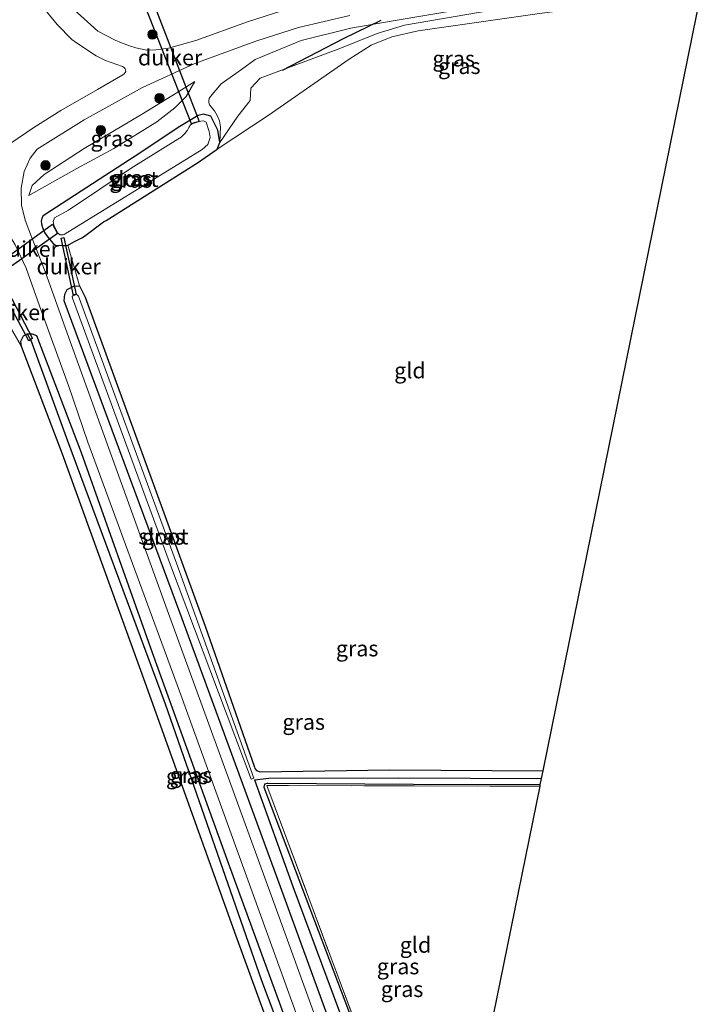
# Model space of a CAD drawing. Units: metres. Extents: x 239995 to 250000, y 474998 to 481251.
# Drawn here: x 240829 to 240938, y 477207 to 477363 of the extents above; entities that cross this region are included whole.
import ezdxf
from ezdxf.enums import TextEntityAlignment as Align

# ---------------------------------------------------------------- set-up
doc = ezdxf.new("R2010")
doc.units = ezdxf.units.M
doc.linetypes.add('IE-TERREINAFSCHEIDING', pattern=[10, 8, -2])
doc.layers.get('0').update_dxf_attribs({"lineweight": 25})
for name, color, linetype, lineweight in [('B-ME-GR-BOMENRIJ-L-B1', 10, 'Continuous', 25), ('B-ME-GR-BOOM-S-B1', 93, 'Continuous', 18), ('B-ME-GW-INSTEEKWATERGANG-L-B1', 10, 'Continuous', 25), ('B-ME-GW-KRUINLIJN-L-B1', 93, 'Continuous', 18), ('B-ME-GW-TEENLIJN-L-B1', 93, 'Continuous', 18), ('B-ME-GW-WATERGANG-GREPPEL-L-B1', 10, 'Continuous', 25), ('B-ME-IE-GRASLAND-GV-B6', 93, 'Continuous', 18), ('B-ME-IE-GRONDWERKLIJN-GROND_INGERICHT-GV-B6', 253, 'Continuous', 18), ('B-ME-IE-TERREINAFSCHEIDING-RASTERHEKWERK-L-B1', 8, 'IE-TERREINAFSCHEIDING', 18), ('B-ME-KG-KADASTRAAL-OPNAMEDTMGRENS-L-B1', 10, 'Continuous', 25), ('B-ME-KW-DUIKER-GV-B6', 10, 'Continuous', 25), ('B-ME-OG-WATER-GV-B6', 153, 'Continuous', 18), ('B-ME-VH-VERH_SOORT-BITUMEN-GV-B6', 8, 'IE-TERREINAFSCHEIDING-NATUURLIJK-HOUTWAL', 18)]:
    doc.layers.add(name, color=color, linetype=linetype, lineweight=lineweight)
doc.styles.add('NLCS-ISO', font='NLCS-ISO.TTF')
doc.linetypes.add('IE-TERREINAFSCHEIDING-NATUURLIJK-HOUTWAL', pattern='A,7,-1.5,[67,NLCS.SHX,S=0.75,R=45,X=0,Y=0],-1.5,7,-1.5,[70,NLCS.SHX,S=0.75,R=0,X=0,Y=0],-1.5', length=20)

# ---------------------------------------------------------------- blocks, each defined once
blk = doc.blocks.new('boom')
blk.add_hatch(color=256).paths.add_polyline_path([(-0.75, 0, 1), (0.75, 0, 1)])
blk.add_circle((0, 0), 0.75)

msp = doc.modelspace()

# ---------------------------------------------------------------- linework, layer by layer
at = {"layer": 'B-ME-GR-BOMENRIJ-L-B1'}
msp.add_polyline3d([(240871.264, 477355.258, 10.672), (240880.984, 477360.261, 10.928), (240886.935, 477363.198, 10.945)], dxfattribs=at)
at = {"layer": 'B-ME-GW-INSTEEKWATERGANG-L-B1'}
for points in [[(240843.243, 477331.326, 10.193), (240857.771, 477340.494, 10.273), (240860.901, 477342.679, 10.281), (240861.335, 477343.743, 10.281), (240860.965, 477345.708, 10.281), (240859.855, 477347.902, 10.281), (240858.71, 477348.244, 10.281), (240857.864, 477348.039, 10.281), (240854.956, 477346.288, 10.197), (240847.87, 477341.55, 10.189), (240835.341, 477333.468, 10.193), (240833.2342, 477332.067, 10.5127), (240833.0244, 477331.6724, 10.5815), (240832.9324, 477331.1958, 10.6192), (240832.9468, 477330.7797, 10.6481), (240833.1114, 477330.2325, 10.6681), (240833.446, 477329.4276, 10.6725), (240833.9726, 477328.6829, 10.6614), (240834.8198, 477327.6626, 10.776), (240835.1773, 477327.4081, 10.7686), (240836.4051, 477327.3404, 10.6262), (240836.732, 477327.3388, 10.6162), (240837.1446, 477327.4269, 10.5842), (240837.4533, 477327.5628, 10.5402), (240838.2086, 477327.981, 10.3942), (240839.3771, 477328.5819, 10.2802), (240839.774, 477328.8251, 10.2483), (240842.818, 477331.0977, 10.193), (240843.243, 477331.326, 10.193)], [(240885.924, 477184.228, 10.575), (240870.52, 477226.511, 10.462), (240854.942, 477268.976, 10.592), (240837.758, 477315.29, 10.625), (240836.584, 477318.566, 10.646), (240836.662, 477319.61, 10.625), (240837.029, 477320.35, 10.609), (240838.084, 477320.901, 10.613), (240838.984, 477320.932, 10.487), (240839.9, 477319.158, 10.428), (240858.979, 477266.806, 10.21), (240866.815, 477244.377, 10.176), (240866.889, 477244.19, 10.172), (240867.122, 477243.879, 10.172), (240867.702, 477243.632, 10.142), (240888.303, 477243.963, 10.378), (240912.701, 477243.823, 10.307)], [(240863.909, 477217.533, 10.226), (240849.453, 477257.848, 10.323), (240836.306, 477294.147, 10.369), (240829.768, 477311.276, 10.436), (240829.678, 477312.152, 10.487), (240830.077, 477312.97, 10.537), (240830.685, 477313.284, 10.52), (240831.493, 477313.323, 10.52), (240832.148, 477313.044, 10.508), (240839.273, 477294.457, 10.399), (240850.561, 477262.609, 10.487), (240862.632, 477229.177, 10.42), (240875.497, 477193.98, 10.428), (240882.722, 477173.83, 10.478), (240882.773, 477173.575, 10.478), (240882.562, 477172.967, 10.478), (240881.725, 477172.597, 10.47), (240880.596, 477172.601, 10.462), (240879.922, 477173.697, 10.504), (240863.909, 477217.533, 10.226)], [(240912.247, 477241.589, 10.02), (240892.114, 477241.649, 10.004), (240868.92, 477241.817, 9.882), (240868.779, 477241.795, 9.89), (240868.432, 477241.683, 9.89), (240868.299, 477241.231, 9.869), (240883.093, 477202.171, 10.273)]]:
    msp.add_polyline3d(points, dxfattribs=at)
at = {"layer": 'B-ME-GW-KRUINLIJN-L-B1'}
for points in [[(240861.335, 477343.743, 10.281), (240861.4393, 477346.2201, 10.3818), (240861.2542, 477347.1644, 10.4322), (240860.8747, 477348.0171, 10.5138), (240860.4373, 477348.751, 10.641), (240859.6855, 477349.7097, 10.8188), (240859.5853, 477350.0975, 10.8588), (240859.5785, 477350.3667, 10.881), (240859.6372, 477350.7049, 10.921), (240859.8018, 477351.0263, 10.9742), (240861.5447, 477353.0856, 11.0764), (240864.7564, 477355.3214, 11.0431), (240866.919, 477356.909, 11.15), (240874.227, 477359.971, 11.008), (240882.141, 477361.891, 10.873), (240888.833, 477363.103, 10.882), (240915.29, 477367.568, 10.852), (240936.532, 477370.388, 10.83)], [(240830.952, 477335.282, 11.062), (240831.4534, 477336.916, 11.2332), (240833.3748, 477338.668, 11.3015), (240839.7374, 477342.7538, 11.3122), (240849.116, 477348.349, 11.3021), (240854.778, 477351.827, 11.318), (240857.328, 477353.4198, 11.182)]]:
    msp.add_polyline3d(points, dxfattribs=at)
at = {"layer": 'B-ME-GW-TEENLIJN-L-B1'}
for points in [[(240937.383, 477369.075, 10.576), (240906.143, 477365.043, 10.588), (240890.661, 477362.372, 10.575), (240886.33, 477361.082, 10.571), (240880.377, 477358.656, 10.533), (240867.732, 477353.942, 10.571), (240866.213, 477352.351, 10.47), (240866.113, 477350.431, 10.432), (240864.153, 477347.925, 10.403), (240861.335, 477343.743, 10.281)], [(240857.328, 477353.4198, 11.182), (240855.943, 477351.035, 10.772), (240854.135, 477349.229, 10.306), (240851.298, 477347, 10.1), (240844.459, 477342.773, 10.079), (240838.591, 477339.594, 10.289), (240833.882, 477336.965, 10.554), (240830.952, 477335.282, 11.062)]]:
    msp.add_polyline3d(points, dxfattribs=at)
at = {"layer": 'B-ME-GW-WATERGANG-GREPPEL-L-B1'}
for points in [[(240881.732, 477174.047, 9.214), (240867.966, 477210.436, 9.21), (240852.662, 477254.434, 9.281), (240837.175, 477296.245, 9.374), (240831.306, 477312.242, 9.382)], [(240866.826, 477242.371, 9.271), (240869.12, 477242.623, 9.302), (240889.744, 477242.694, 9.374), (240912.451, 477242.594, 9.388)], [(240866.826, 477242.371, 9.271), (240872.92, 477225.42, 9.34), (240888.423, 477183.703, 9.34)]]:
    msp.add_polyline3d(points, dxfattribs=at)
at = {"layer": 'B-ME-IE-GRASLAND-GV-B6'}
for points in [[(240937.836, 477367.578, 10.506), (240912.127, 477364.227, 10.579), (240892.812, 477361.469, 10.504), (240888.621, 477360.547, 10.474), (240885.382, 477359.217, 10.474), (240881.882, 477356.997, 10.403), (240868.969, 477348.015, 10.436), (240860.901, 477342.679, 10.281), (240861.335, 477343.743, 10.281), (240864.153, 477347.925, 10.403), (240866.113, 477350.431, 10.432), (240866.213, 477352.351, 10.47), (240867.732, 477353.942, 10.571), (240880.377, 477358.656, 10.533), (240886.33, 477361.082, 10.571), (240890.661, 477362.372, 10.575), (240906.143, 477365.043, 10.588), (240937.383, 477369.075, 10.576), (240937.836, 477367.578, 10.506)], [(240830.8648, 477368.1868, 11.4651), (240835.4508, 477362.5067, 11.4651), (240837.7892, 477360.131, 11.4753), (240838.6704, 477359.4711, 11.4814), (240841.6328, 477357.531, 11.4916), (240843.1619, 477356.7893, 11.4916), (240845.8367, 477355.8248, 11.4977), (240846.1245, 477355.681, 11.4977), (240846.2772, 477355.4704, 11.4977), (240846.336, 477355.2303, 11.4977), (240846.3499, 477355.0017, 11.4977), (240846.2743, 477354.8596, 11.4977), (240846.1084, 477354.6468, 11.4977), (240845.8753, 477354.4793, 11.4977), (240841.8772, 477352.1674, 11.4977), (240836.0193, 477348.8039, 11.4671), (240831.7197, 477346.1374, 11.4671), (240828.1105, 477343.6401, 11.4671), (240823.4837, 477339.9222, 11.5651), (240817.0469, 477334.5978, 11.5161), (240813.3746, 477331.4449, 11.459), (240808.4851, 477326.8514, 11.4814), (240803.6235, 477321.8081, 11.4814)], [(240864.153, 477347.925, 10.403), (240861.335, 477343.743, 10.281), (240861.4393, 477346.2201, 10.3818), (240861.2542, 477347.1644, 10.4322), (240860.8747, 477348.0171, 10.5138), (240860.4373, 477348.751, 10.641), (240859.6855, 477349.7097, 10.8188), (240859.5853, 477350.0975, 10.8588), (240859.5785, 477350.3667, 10.881), (240859.6372, 477350.7049, 10.921), (240859.8018, 477351.0263, 10.9742), (240861.5447, 477353.0856, 11.0764), (240864.7564, 477355.3214, 11.0431), (240866.919, 477356.909, 11.15), (240874.227, 477359.971, 11.008), (240882.141, 477361.891, 10.873), (240888.833, 477363.103, 10.882), (240915.29, 477367.568, 10.852)], [(240915.29, 477367.568, 10.852), (240888.833, 477363.103, 10.882), (240882.141, 477361.891, 10.873), (240874.227, 477359.971, 11.008), (240866.919, 477356.909, 11.15), (240864.7564, 477355.3214, 11.0431)], [(240872.651, 477365.147, 11.186), (240865.684, 477362.938, 11.324), (240857.5195, 477359.9268, 11.3783), (240853.159, 477358.754, 11.513), (240851.1386, 477358.4712, 11.47), (240849.7165, 477358.3898, 11.47), (240847.9466, 477358.7757, 11.487), (240846.9631, 477359.1115, 11.487), (240845.6883, 477359.5964, 11.522), (240844.6686, 477360.0304, 11.483), (240841.931, 477361.431, 11.492), (240838.036, 477364.956, 11.459)], [(240906.143, 477365.043, 10.588), (240890.661, 477362.372, 10.575), (240886.33, 477361.082, 10.571), (240880.377, 477358.656, 10.533), (240867.732, 477353.942, 10.571), (240866.213, 477352.351, 10.47), (240866.113, 477350.431, 10.432), (240864.153, 477347.925, 10.403)], [(240885.718, 477179.186, 10.588), (240870.089, 477222.291, 10.634), (240852.749, 477269.99, 10.575), (240837.0329, 477313.3889, 10.6383), (240833.5215, 477323.2164, 10.7902), (240831.3539, 477328.7193, 10.93), (240830.37, 477331.388, 11.037), (240829.799, 477333.79, 11.176), (240829.737, 477336.4784, 11.357), (240830.2098, 477339.0993, 11.502), (240831.1513, 477341.2554, 11.4666), (240832.2982, 477342.6952, 11.4326), (240839.761, 477347.349, 11.442), (240849, 477352.476, 11.526), (240857.3211, 477356.3113, 11.3764), (240867.0319, 477359.8278, 11.2156), (240873.823, 477362.003, 11.047), (240881.992, 477363.952, 10.951)], [(240864.7564, 477355.3214, 11.0431), (240861.5447, 477353.0856, 11.0764), (240859.8018, 477351.0263, 10.9742), (240859.6372, 477350.7049, 10.921), (240859.5785, 477350.3667, 10.881), (240859.5853, 477350.0975, 10.8588), (240859.6855, 477349.7097, 10.8188), (240860.4373, 477348.751, 10.641), (240860.8747, 477348.0171, 10.5138), (240861.2542, 477347.1644, 10.4322), (240861.4393, 477346.2201, 10.3818), (240861.335, 477343.743, 10.281), (240860.965, 477345.708, 10.281), (240859.855, 477347.902, 10.281), (240858.71, 477348.244, 10.281), (240857.864, 477348.039, 10.281), (240854.956, 477346.288, 10.197), (240847.87, 477341.55, 10.189), (240835.341, 477333.468, 10.193), (240833.2342, 477332.067, 10.5127), (240833.0244, 477331.6724, 10.5815), (240832.9324, 477331.1958, 10.6192), (240832.9468, 477330.7797, 10.6481), (240833.1114, 477330.2325, 10.6681), (240833.446, 477329.4276, 10.6725), (240833.9726, 477328.6829, 10.6614), (240834.8198, 477327.6626, 10.776), (240835.1773, 477327.4081, 10.7686), (240836.4051, 477327.3404, 10.6262), (240836.732, 477327.3388, 10.6162), (240837.1446, 477327.4269, 10.5842), (240838.984, 477320.932, 10.487), (240838.084, 477320.901, 10.613), (240837.029, 477320.35, 10.609), (240836.662, 477319.61, 10.625), (240836.584, 477318.566, 10.646), (240837.758, 477315.29, 10.625), (240854.942, 477268.976, 10.592), (240870.52, 477226.511, 10.462), (240885.924, 477184.228, 10.575)], [(240833.882, 477336.965, 10.554), (240830.952, 477335.282, 11.062), (240831.4534, 477336.916, 11.2332), (240833.3748, 477338.668, 11.3015), (240839.7374, 477342.7538, 11.3122), (240849.116, 477348.349, 11.3021), (240854.778, 477351.827, 11.318), (240857.328, 477353.4198, 11.182), (240855.943, 477351.035, 10.772), (240854.135, 477349.229, 10.306), (240851.298, 477347, 10.1), (240844.459, 477342.773, 10.079), (240838.591, 477339.594, 10.289), (240833.882, 477336.965, 10.554)], [(240831.4534, 477336.916, 11.2332), (240830.952, 477335.282, 11.062), (240833.882, 477336.965, 10.554), (240838.591, 477339.594, 10.289), (240844.459, 477342.773, 10.079), (240851.298, 477347, 10.1), (240854.135, 477349.229, 10.306), (240855.943, 477351.035, 10.772), (240857.328, 477353.4198, 11.182), (240854.778, 477351.827, 11.318), (240849.116, 477348.349, 11.3021), (240839.7374, 477342.7538, 11.3122), (240833.3748, 477338.668, 11.3015), (240831.4534, 477336.916, 11.2332)], [(240859.855, 477347.902, 10.281), (240860.965, 477345.708, 10.281), (240861.335, 477343.743, 10.281), (240860.901, 477342.679, 10.281), (240857.771, 477340.494, 10.273), (240843.243, 477331.326, 10.193), (240842.818, 477331.0977, 10.193), (240839.774, 477328.8251, 10.2483), (240839.3771, 477328.5819, 10.2802), (240838.2086, 477327.981, 10.3942), (240837.4533, 477327.5628, 10.5402), (240837.1446, 477327.4269, 10.5842), (240836.732, 477327.3388, 10.6162), (240836.4051, 477327.3404, 10.6262), (240835.1773, 477327.4081, 10.7686), (240834.8198, 477327.6626, 10.776), (240833.9726, 477328.6829, 10.6614), (240833.446, 477329.4276, 10.6725), (240833.1114, 477330.2325, 10.6681), (240832.9468, 477330.7797, 10.6481), (240832.9324, 477331.1958, 10.6192), (240833.0244, 477331.6724, 10.5815), (240833.2342, 477332.067, 10.5127), (240835.341, 477333.468, 10.193), (240847.87, 477341.55, 10.189), (240854.956, 477346.288, 10.197), (240857.864, 477348.039, 10.281), (240858.71, 477348.244, 10.281), (240859.855, 477347.902, 10.281)], [(240835.486, 477329.385, 9.059), (240835.924, 477329.031, 9.059), (240836.392, 477329.067, 9.059), (240836.577, 477329.127, 9.059), (240836.707, 477329.232, 9.059), (240858.475, 477342.607, 9.059), (240859.393, 477343.436, 9.059), (240859.761, 477344.535, 9.059), (240859.62, 477345.47, 9.059), (240859.141, 477346.94, 9.059), (240858.69, 477347.159, 9.059), (240858.288, 477347.119, 9.059), (240857.291, 477346.894, 9.059), (240856.657, 477346.563, 9.059), (240856.392, 477346.124, 9.059), (240856.16, 477345.718, 9.059), (240855.761, 477345.157, 9.059), (240855.152, 477344.594, 9.059), (240854.639, 477344.272, 9.059), (240847.191, 477339.671, 9.059), (240837.233, 477332.945, 9.059), (240835.053, 477331.757, 9.059), (240834.833, 477331.173, 9.059), (240834.948, 477330.579, 9.059), (240835.486, 477329.385, 9.059)], [(240826.0865, 477331.2037, 11.2182), (240827.6476, 477329.3205, 11.0783), (240828.7805, 477327.4433, 10.9363), (240830.5087, 477323.743, 10.8014), (240832.6691, 477317.7434, 10.7125), (240837.2462, 477305.0922, 10.6466), (240840.33, 477296.055, 10.663), (240854.892, 477256.473, 10.537), (240869.975, 477214.763, 10.558), (240889.632, 477160.296, 10.604)], [(240885.924, 477184.228, 10.575), (240870.52, 477226.511, 10.462), (240854.942, 477268.976, 10.592), (240837.758, 477315.29, 10.625), (240836.584, 477318.566, 10.646), (240836.662, 477319.61, 10.625), (240837.029, 477320.35, 10.609), (240838.084, 477320.901, 10.613), (240838.984, 477320.932, 10.487)], [(240838.984, 477320.932, 10.487), (240839.9, 477319.158, 10.428), (240858.979, 477266.806, 10.21), (240866.815, 477244.377, 10.176), (240866.889, 477244.19, 10.172), (240867.122, 477243.879, 10.172), (240867.702, 477243.632, 10.142), (240888.303, 477243.963, 10.378), (240912.701, 477243.823, 10.307), (240912.451, 477242.594, 9.388), (240889.744, 477242.694, 9.374), (240869.12, 477242.623, 9.302), (240866.826, 477242.371, 9.271), (240872.92, 477225.42, 9.34), (240888.423, 477183.703, 9.34)], [(240866.2842, 477242.46, 9.2693), (240866.7339, 477242.6271, 9.269), (240854.4246, 477276.8473, 9.197), (240838.8193, 477319.3173, 9.239), (240838.6412, 477319.4956, 9.2393), (240838.3833, 477319.5895, 9.2393), (240838.1003, 477319.5469, 9.2393), (240837.8552, 477319.2459, 9.2393), (240837.8685, 477318.9679, 9.2393), (240853.4751, 477276.4942, 9.1973), (240866.2842, 477242.46, 9.2693)], [(240875.497, 477193.98, 10.428), (240862.632, 477229.177, 10.42), (240850.561, 477262.609, 10.487), (240839.273, 477294.457, 10.399), (240832.148, 477313.044, 10.508), (240831.493, 477313.323, 10.52), (240830.685, 477313.284, 10.52), (240830.077, 477312.97, 10.537), (240829.678, 477312.152, 10.487), (240829.768, 477311.276, 10.436), (240825.7865, 477318.0838, 10.475)], [(240829.768, 477311.276, 10.436), (240829.678, 477312.152, 10.487), (240830.077, 477312.97, 10.537), (240830.685, 477313.284, 10.52), (240831.306, 477312.242, 9.382), (240837.175, 477296.245, 9.374), (240852.662, 477254.434, 9.281), (240867.966, 477210.436, 9.21), (240881.732, 477174.047, 9.214), (240882.562, 477172.967, 10.478), (240881.725, 477172.597, 10.47), (240880.596, 477172.601, 10.462), (240879.922, 477173.697, 10.504), (240863.909, 477217.533, 10.226), (240849.453, 477257.848, 10.323), (240836.306, 477294.147, 10.369), (240829.768, 477311.276, 10.436)], [(240830.685, 477313.284, 10.52), (240831.493, 477313.323, 10.52), (240832.148, 477313.044, 10.508), (240839.273, 477294.457, 10.399), (240850.561, 477262.609, 10.487), (240862.632, 477229.177, 10.42), (240875.497, 477193.98, 10.428), (240882.722, 477173.83, 10.478), (240882.773, 477173.575, 10.478), (240882.562, 477172.967, 10.478), (240881.732, 477174.047, 9.214), (240867.966, 477210.436, 9.21), (240852.662, 477254.434, 9.281), (240837.175, 477296.245, 9.374), (240831.306, 477312.242, 9.382), (240830.685, 477313.284, 10.52)], [(240912.247, 477241.589, 10.02), (240892.114, 477241.649, 10.004), (240868.92, 477241.817, 9.882), (240868.779, 477241.795, 9.89), (240868.432, 477241.683, 9.89), (240868.299, 477241.231, 9.869), (240883.093, 477202.171, 10.273), (240889.826, 477184.22, 10.436), (240889.906, 477183.359, 10.457), (240889.539, 477182.71, 10.504), (240888.423, 477183.703, 9.34), (240872.92, 477225.42, 9.34), (240866.826, 477242.371, 9.271), (240869.12, 477242.623, 9.302), (240889.744, 477242.694, 9.374), (240912.451, 477242.594, 9.388), (240912.247, 477241.589, 10.02)], [(240912.201, 477241.364, 10.029), (240868.789, 477241.468, 9.958), (240880.961, 477208.751, 10.277), (240890.409, 477183.778, 10.55), (240892.752, 477177.254, 10.537), (240892.041, 477176.37, 10.247), (240889.906, 477183.359, 10.457), (240889.826, 477184.22, 10.436), (240883.093, 477202.171, 10.273), (240868.299, 477241.231, 9.869), (240868.432, 477241.683, 9.89), (240868.779, 477241.795, 9.89), (240868.92, 477241.817, 9.882), (240892.114, 477241.649, 10.004), (240912.247, 477241.589, 10.02), (240912.201, 477241.364, 10.029)]]:
    msp.add_polyline3d(points, dxfattribs=at)
at = {"layer": 'B-ME-IE-GRONDWERKLIJN-GROND_INGERICHT-GV-B6'}
for points in [[(240937.836, 477367.578, 10.506), (240912.701, 477243.823, 10.307), (240888.303, 477243.963, 10.378), (240867.702, 477243.632, 10.142), (240867.122, 477243.879, 10.172), (240866.889, 477244.19, 10.172), (240866.815, 477244.377, 10.176), (240858.979, 477266.806, 10.21), (240839.9, 477319.158, 10.428), (240838.984, 477320.932, 10.487), (240837.1446, 477327.4269, 10.5842), (240837.4533, 477327.5628, 10.5402), (240838.2086, 477327.981, 10.3942), (240839.3771, 477328.5819, 10.2802), (240839.774, 477328.8251, 10.2483), (240842.818, 477331.0977, 10.193), (240843.243, 477331.326, 10.193), (240857.771, 477340.494, 10.273), (240860.901, 477342.679, 10.281), (240868.969, 477348.015, 10.436), (240881.882, 477356.997, 10.403), (240885.382, 477359.217, 10.474), (240888.621, 477360.547, 10.474), (240892.812, 477361.469, 10.504), (240912.127, 477364.227, 10.579)], [(240783.195, 477201.911, 9.953), (240782.4939, 477214.1028, 9.9522), (240782.384, 477223.8912, 10.012), (240783.1614, 477233.3134, 10.0298), (240784.3304, 477242.8023, 9.9914), (240785.949, 477250.851, 10.096), (240787.8242, 477258.0847, 10.0302), (240791.252, 477267.516, 10.163), (240795.035, 477276.198, 10.159), (240799.6243, 477284.8348, 10.1254), (240804.7141, 477292.3829, 10.0995), (240809.166, 477298.9306, 10.0711), (240813.696, 477305.4724, 10.1086), (240819.325, 477312.082, 10.1271), (240823.415, 477316.368, 10.243), (240825.7865, 477318.0838, 10.475), (240829.768, 477311.276, 10.436), (240836.306, 477294.147, 10.369), (240849.453, 477257.848, 10.323), (240863.909, 477217.533, 10.226), (240879.922, 477173.697, 10.504)], [(240899.623, 477179.431, 10.519), (240892.752, 477177.254, 10.537), (240890.409, 477183.778, 10.55), (240880.961, 477208.751, 10.277), (240868.789, 477241.468, 9.958), (240912.201, 477241.364, 10.029), (240899.623, 477179.431, 10.519)]]:
    msp.add_polyline3d(points, dxfattribs=at)
at = {"layer": 'B-ME-IE-TERREINAFSCHEIDING-RASTERHEKWERK-L-B1'}
msp.add_polyline3d([(240912.201, 477241.364, 10.029), (240868.789, 477241.468, 9.958), (240880.961, 477208.751, 10.277), (240890.409, 477183.778, 10.55), (240892.752, 477177.254, 10.537), (240899.623, 477179.431, 10.519)], dxfattribs=at)
at = {"layer": 'B-ME-KG-KADASTRAAL-OPNAMEDTMGRENS-L-B1'}
msp.add_polyline3d([(240878.708, 477076.457, 9.911), (240891.877, 477141.296, 10.281), (240891.993, 477141.867, 10.15), (240892.388, 477143.814, 9.13), (240892.933, 477146.494, 10.456), (240893.611, 477149.835, 10.552), (240894.659, 477154.992, 10.581), (240895.458, 477158.925, 10.423), (240896.042, 477161.804, 10.337), (240896.807, 477165.566, 10.278), (240897.698, 477169.956, 10.285), (240897.969, 477171.288, 9.468), (240898.181, 477172.335, 10.127), (240899.623, 477179.431, 10.519), (240912.201, 477241.364, 10.029), (240912.247, 477241.589, 10.02), (240912.451, 477242.594, 9.388), (240912.701, 477243.823, 10.307), (240937.836, 477367.578, 10.506)], dxfattribs=at)
at = {"layer": 'B-ME-KW-DUIKER-GV-B6'}
for points in [[(240857.9993, 477347.0921, 9.59), (240856.8292, 477346.7, 9.592), (240848.7516, 477367.2329, 9.5867), (240850.0855, 477367.7675, 9.5918), (240857.9993, 477347.0921, 9.59)], [(240835.5009, 477329.2576, 9.3751), (240826.5689, 477322.888, 9.3751), (240825.6847, 477324.2201, 9.3751), (240834.7356, 477330.7654, 9.3751), (240835.5009, 477329.2576, 9.3751)], [(240838.4668, 477319.5429, 9.5767), (240838.0536, 477319.4267, 9.5767), (240836.1075, 477328.5141, 9.5767), (240836.4888, 477328.6075, 9.5767), (240838.4668, 477319.5429, 9.5767)], [(240831.5384, 477312.5747, 9.7869), (240830.9512, 477312.2169, 9.7869), (240826.3552, 477320.7393, 9.4669), (240827.0476, 477321.2212, 9.4669), (240831.5384, 477312.5747, 9.7869)]]:
    msp.add_polyline3d(points, dxfattribs=at)
at = {"layer": 'B-ME-OG-WATER-GV-B6'}
for points in [[(240836.392, 477329.067, 9.059), (240835.924, 477329.031, 9.059), (240835.486, 477329.385, 9.059), (240834.948, 477330.579, 9.059), (240834.833, 477331.173, 9.059), (240835.053, 477331.757, 9.059), (240837.233, 477332.945, 9.059), (240847.191, 477339.671, 9.059), (240854.639, 477344.272, 9.059), (240855.152, 477344.594, 9.059), (240855.761, 477345.157, 9.059), (240856.16, 477345.718, 9.059), (240856.392, 477346.124, 9.059), (240856.657, 477346.563, 9.059), (240857.291, 477346.894, 9.059), (240858.288, 477347.119, 9.059), (240858.69, 477347.159, 9.059), (240859.141, 477346.94, 9.059), (240859.62, 477345.47, 9.059), (240859.761, 477344.535, 9.059), (240859.393, 477343.436, 9.059), (240858.475, 477342.607, 9.059), (240836.707, 477329.232, 9.059), (240836.577, 477329.127, 9.059), (240836.392, 477329.067, 9.059)], [(240866.2842, 477242.46, 9.2693), (240853.4751, 477276.4942, 9.1973), (240837.8685, 477318.9679, 9.2393), (240837.8552, 477319.2459, 9.2393), (240838.1003, 477319.5469, 9.2393), (240838.3833, 477319.5895, 9.2393), (240838.6412, 477319.4956, 9.2393), (240838.8193, 477319.3173, 9.239), (240854.4246, 477276.8473, 9.197), (240866.7339, 477242.6271, 9.269), (240866.2842, 477242.46, 9.2693)]]:
    msp.add_polyline3d(points, dxfattribs=at)
at = {"layer": 'B-ME-VH-VERH_SOORT-BITUMEN-GV-B6'}
for points in [[(240828.1105, 477343.6401, 11.4671), (240831.7197, 477346.1374, 11.4671), (240836.0193, 477348.8039, 11.4671), (240841.8772, 477352.1674, 11.4977), (240845.8753, 477354.4793, 11.4977), (240846.1084, 477354.6468, 11.4977), (240846.2743, 477354.8596, 11.4977), (240846.3499, 477355.0017, 11.4977), (240846.336, 477355.2303, 11.4977), (240846.2772, 477355.4704, 11.4977), (240846.1245, 477355.681, 11.4977), (240845.8367, 477355.8248, 11.4977), (240843.1619, 477356.7893, 11.4916), (240841.6328, 477357.531, 11.4916), (240838.6704, 477359.4711, 11.4814), (240837.7892, 477360.131, 11.4753), (240835.4508, 477362.5067, 11.4651), (240830.8648, 477368.1868, 11.4651)], [(240838.036, 477364.956, 11.459), (240841.931, 477361.431, 11.492), (240844.6686, 477360.0304, 11.483), (240845.6883, 477359.5964, 11.522), (240846.9631, 477359.1115, 11.487), (240847.9466, 477358.7757, 11.487), (240849.7165, 477358.3898, 11.47), (240851.1386, 477358.4712, 11.47), (240853.159, 477358.754, 11.513), (240857.5195, 477359.9268, 11.3783), (240865.684, 477362.938, 11.324), (240872.651, 477365.147, 11.186)], [(240881.992, 477363.952, 10.951), (240873.823, 477362.003, 11.047), (240867.0319, 477359.8278, 11.2156), (240857.3211, 477356.3113, 11.3764), (240849, 477352.476, 11.526), (240839.761, 477347.349, 11.442), (240832.2982, 477342.6952, 11.4326), (240831.1513, 477341.2554, 11.4666), (240830.2098, 477339.0993, 11.502), (240829.737, 477336.4784, 11.357), (240829.799, 477333.79, 11.176), (240830.37, 477331.388, 11.037), (240831.3539, 477328.7193, 10.93), (240833.5215, 477323.2164, 10.7902), (240837.0329, 477313.3889, 10.6383), (240852.749, 477269.99, 10.575), (240870.089, 477222.291, 10.634), (240885.718, 477179.186, 10.588)], [(240889.632, 477160.296, 10.604), (240869.975, 477214.763, 10.558), (240854.892, 477256.473, 10.537), (240840.33, 477296.055, 10.663), (240837.2462, 477305.0922, 10.6466), (240832.6691, 477317.7434, 10.7125), (240830.5087, 477323.743, 10.8014), (240828.7805, 477327.4433, 10.9363)]]:
    msp.add_polyline3d(points, dxfattribs=at)

# ---------------------------------------------------------------- block references
at = {"layer": 'B-ME-GR-BOOM-S-B1', "rotation": 90}
for p in [(240850.6025, 477360.9194, 11.417), (240851.7062, 477350.7607, 11.3642), (240842.3767, 477345.6922, 11.4397), (240833.6159, 477340.1, 11.4116)]:
    msp.add_blockref('boom', p, dxfattribs=at)

# ---------------------------------------------------------------- texts
at = {"layer": 'B-ME-IE-GRASLAND-GV-B6', "ltscale": 0.2, "style": 'NLCS-ISO'}
for p in [(240898.48075, 477357.0655), (240899.3685, 477355.877), (240844.14, 477344.3509), (240844.14, 477344.3509), (240847.1337, 477337.7914), (240847.297, 477338.095), (240852.29455, 477281.02475), (240883.1345, 477263.265), (240874.6425, 477251.58), (240856.12, 477242.9405), (240856.729, 477243.145), (240889.6385, 477212.702), (240890.273, 477209.0935)]:
    msp.add_text('gras', height=2.5, dxfattribs=at).set_placement(p, align=Align.MIDDLE_CENTER)
at = {"layer": 'B-ME-IE-GRONDWERKLIJN-GROND_INGERICHT-GV-B6', "ltscale": 0.2, "style": 'NLCS-ISO'}
for p in [(240891.5264, 477307.48231), (240892.4098, 477216.12585)]:
    msp.add_text('gld', height=2.5, dxfattribs=at).set_placement(p, align=Align.MIDDLE_CENTER)
at = {"layer": 'B-ME-KW-DUIKER-GV-B6', "ltscale": 0.2, "style": 'NLCS-ISO'}
for p in [(240853.40007, 477357.2431), (240830.63557, 477326.80002), (240837.28087, 477324.01418), (240828.95712, 477316.72057)]:
    msp.add_text('duiker', height=2.5, dxfattribs=at).set_placement(p, align=Align.MIDDLE_CENTER)
at = {"layer": 'B-ME-OG-WATER-GV-B6', "ltscale": 0.2, "style": 'NLCS-ISO'}
for p in [(240847.56519, 477337.91863), (240852.33569, 477281.07516)]:
    msp.add_text('sloot', height=2.5, dxfattribs=at).set_placement(p, align=Align.MIDDLE_CENTER)

doc.saveas('drawing.dxf')
